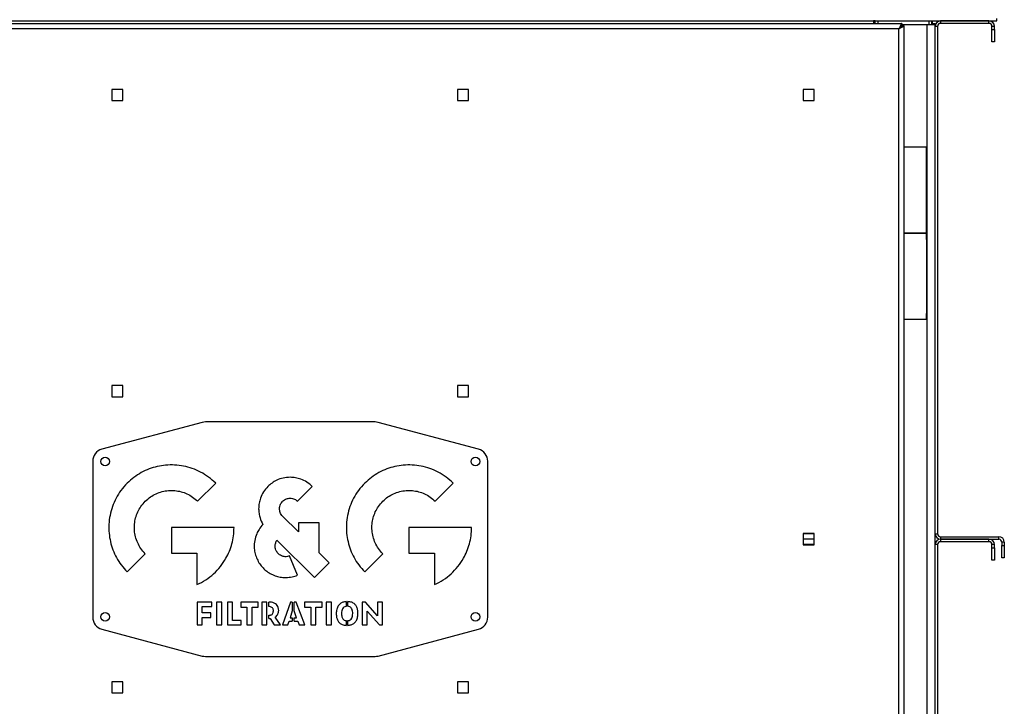
# Model space of a CAD drawing. Units: millimetres. Extents: x -3275 to 6131, y -3843 to 6124.
# Drawn here: x -2870 to -2073, y -387 to 169 of the extents above; entities that cross this region are included whole.
import ezdxf

# ---------------------------------------------------------------- set-up
doc = ezdxf.new("R2010")
doc.units = ezdxf.units.MM

msp = doc.modelspace()

# ---------------------------------------------------------------- linework, layer by layer
at = {"color": 7, "linetype": 'Continuous', "lineweight": 25}
for p, q in [((-3128.82, 168.32), (-2178.82, 168.32)), ((-2178.82, 168.32), (-2178.82, 166.32)), ((-2177.32, 168.32), (-2178.82, 168.32)), ((-2177.32, 166.32), (-2177.32, 168.32)), ((-2177.32, 168.32), (-2175.32, 168.32)), ((-2175.32, 168.32), (-2175.32, 166.32)), ((-2175.32, 168.32), (-2133.82, 168.32)), ((-2133.82, 165.32), (-2133.82, 168.32)), ((-2133.82, 168.32), (-2131.82, 168.32)), ((-2131.82, 168.32), (-2078.82, 168.32)), ((-2131.82, 168.32), (-2131.82, 165.32)), ((-2131.17, 168.32), (-2131.17, 166.32)), ((-2124.42, 168.32), (-2124.42, 166.32)), ((-2085.22, 168.32), (-2124.42, 168.32)), ((-2085.22, 166.32), (-2085.22, 168.32)), ((-2078.82, 168.32), (-2078.82, 170.32)), ((-3176.75, 166.32), (-2155.89, 166.32)), ((-2158.22, 161.92), (-3174.42, 161.92)), ((-2158.22, -665.28), (-2158.22, 161.92)), ((-2155.89, 166.32), (-2155.89, 164.32)), ((-2155.89, 165.32), (-2135.22, 165.32)), ((-2153.82, 164.25), (-2155.82, 164.25)), ((-2153.82, -667.61), (-2153.82, 164.25)), ((-2135.22, -668.68), (-2135.22, 165.32)), ((-2135.22, 165.32), (-2128.82, 165.32)), ((-2131.82, 166.32), (-2131.17, 166.32)), ((-2128.82, 165.97), (-2130.82, 165.97)), ((-2130.82, 165.32), (-2130.82, 165.97)), ((-2128.82, 165.32), (-2128.82, 165.97)), ((-2128.82, -668.68), (-2128.82, 165.32)), ((-2126.82, 163.92), (-2128.82, 163.92)), ((-2126.82, 163.92), (-2126.82, -247.28)), ((-2085.22, 166.32), (-2124.42, 166.32)), ((-2080.82, 163.92), (-2082.82, 163.92)), ((-2082.82, 161.32), (-2082.82, 163.92)), ((-2082.82, 151.32), (-2082.82, 161.32)), ((-2082.82, 161.32), (-2080.82, 161.32)), ((-2080.82, 161.32), (-2080.82, 163.92)), ((-2080.82, 161.32), (-2080.82, 151.32)), ((-2080.82, 151.32), (-2082.82, 151.32)), ((-2786.82, 112.82), (-2795.82, 112.82)), ((-2795.82, 112.82), (-2795.82, 103.82)), ((-2786.82, 103.82), (-2786.82, 112.82)), ((-2506.82, 112.82), (-2515.82, 112.82)), ((-2515.82, 112.82), (-2515.82, 103.82)), ((-2506.82, 103.82), (-2506.82, 112.82)), ((-2226.82, 112.82), (-2235.82, 112.82)), ((-2235.82, 112.82), (-2235.82, 103.82)), ((-2226.82, 103.82), (-2226.82, 112.82)), ((-2795.82, 103.82), (-2786.82, 103.82)), ((-2515.82, 103.82), (-2506.82, 103.82)), ((-2235.82, 103.82), (-2226.82, 103.82)), ((-2153.82, 66.32), (-2144.82, 66.32)), ((-2144.82, 66.32), (-2135.82, 66.32)), ((-2135.82, -3.68), (-2135.82, 66.32)), ((-2135.82, -3.68), (-2153.82, -3.68)), ((-2153.82, -3.68), (-2144.82, -3.68)), ((-2144.82, -3.68), (-2135.82, -3.68)), ((-2135.82, -8.68), (-2135.82, -3.68)), ((-2135.82, -8.68), (-2135.82, -68.68)), ((-2135.82, -73.68), (-2135.82, -68.68)), ((-2135.82, -73.68), (-2153.82, -73.68)), ((-2786.82, -127.18), (-2795.82, -127.18)), ((-2795.82, -127.18), (-2795.82, -136.18)), ((-2786.82, -136.18), (-2786.82, -127.18)), ((-2506.82, -127.18), (-2515.82, -127.18)), ((-2515.82, -127.18), (-2515.82, -136.18)), ((-2506.82, -136.18), (-2506.82, -127.18)), ((-2795.82, -136.18), (-2786.82, -136.18)), ((-2515.82, -136.18), (-2506.82, -136.18)), ((-2722.59, -157.02), (-2803.91, -178.81)), ((-2582.63, -156.68), (-2720, -156.68)), ((-2498.73, -178.81), (-2580.05, -157.02)), ((-2811.32, -188.47), (-2811.32, -314.89)), ((-2491.32, -314.89), (-2491.32, -188.47)), ((-2726.32, -220.95), (-2711.69, -206.32)), ((-2533.86, -220.95), (-2519.23, -206.32)), ((-2645.35, -220.94), (-2633.41, -209)), ((-2644.74, -245.82), (-2657.48, -233.07)), ((-2627.85, -238.29), (-2644.74, -238.29)), ((-2644.74, -238.29), (-2644.74, -245.82)), ((-2627.85, -262.7), (-2627.85, -238.29)), ((-2696.83, -242.19), (-2747.56, -242.19)), ((-2747.56, -242.19), (-2747.56, -262.87)), ((-2504.38, -242.19), (-2555.1, -242.19)), ((-2555.1, -242.19), (-2555.1, -262.87)), ((-2226.82, -247.18), (-2235.82, -247.18)), ((-2235.82, -247.18), (-2235.82, -256.18)), ((-2226.82, -247.28), (-2235.82, -247.28)), ((-2226.82, -256.18), (-2226.82, -247.18)), ((-2128.82, -247.28), (-2126.82, -247.28)), ((-2662.05, -252.39), (-2631.61, -282.83)), ((-2226.82, -251.68), (-2235.82, -251.68)), ((-2124.42, -249.68), (-2124.42, -251.68)), ((-2124.42, -249.68), (-2077.22, -249.68)), ((-2124.42, -251.68), (-2124.42, -253.68)), ((-2085.22, -251.68), (-2124.42, -251.68)), ((-2124.42, -251.68), (-2077.22, -251.68)), ((-2085.22, -253.68), (-2124.42, -253.68)), ((-2085.22, -253.68), (-2085.22, -251.68)), ((-2077.22, -251.68), (-2077.22, -249.68)), ((-2072.82, -254.08), (-2074.82, -254.08)), ((-2074.82, -254.08), (-2074.82, -256.68)), ((-2072.82, -254.08), (-2072.82, -256.68)), ((-2747.56, -262.87), (-2726.87, -262.87)), ((-2726.87, -262.87), (-2726.87, -288.5)), ((-2619.66, -270.89), (-2627.85, -262.7)), ((-2555.1, -262.87), (-2534.41, -262.87)), ((-2534.41, -262.87), (-2534.41, -288.5)), ((-2226.82, -256.08), (-2235.82, -256.08)), ((-2235.82, -256.18), (-2226.82, -256.18)), ((-2126.82, -256.08), (-2128.82, -256.08)), ((-2126.82, -256.08), (-2126.82, -667.28)), ((-2080.82, -256.08), (-2082.82, -256.08)), ((-2082.82, -258.68), (-2082.82, -256.08)), ((-2082.82, -268.68), (-2082.82, -258.68)), ((-2082.82, -258.68), (-2080.82, -258.68)), ((-2080.82, -258.68), (-2080.82, -256.08)), ((-2080.82, -258.68), (-2080.82, -268.68)), ((-2074.82, -266.68), (-2074.82, -256.68)), ((-2074.82, -256.68), (-2072.82, -256.68)), ((-2072.82, -256.68), (-2072.82, -266.68)), ((-2783.43, -278.05), (-2768.8, -263.42)), ((-2645.52, -280.92), (-2651.8, -265.24)), ((-2631.61, -282.83), (-2619.66, -270.89)), ((-2590.97, -278.05), (-2576.34, -263.42)), ((-2080.82, -268.68), (-2082.82, -268.68)), ((-2072.82, -266.68), (-2074.82, -266.68)), ((-2714.7, -302.67), (-2726.74, -302.67)), ((-2726.74, -302.67), (-2726.74, -321.18)), ((-2714.7, -306.26), (-2714.7, -302.67)), ((-2706.7, -302.67), (-2710.95, -302.67)), ((-2710.95, -302.67), (-2710.95, -321.18)), ((-2706.7, -321.18), (-2706.7, -302.67)), ((-2698.1, -302.67), (-2702.23, -302.67)), ((-2702.23, -302.67), (-2702.23, -321.18)), ((-2698.1, -317.58), (-2698.1, -302.67)), ((-2677.18, -302.67), (-2691.31, -302.67)), ((-2691.31, -302.67), (-2691.31, -306.69)), ((-2677.18, -306.69), (-2677.18, -302.67)), ((-2674.37, -302.67), (-2674.37, -321.18)), ((-2670.24, -302.67), (-2674.37, -302.67)), ((-2670.24, -321.18), (-2670.24, -302.67)), ((-2667.9, -302.67), (-2668.74, -302.67)), ((-2668.74, -306.26), (-2668.74, -302.67)), ((-2651.13, -302.67), (-2657.64, -321.18)), ((-2649.61, -302.67), (-2651.13, -302.67)), ((-2649.61, -302.67), (-2649.61, -309.6)), ((-2646.45, -302.67), (-2648.11, -302.67)), ((-2648.11, -309.6), (-2648.11, -302.67)), ((-2639.36, -321.18), (-2646.45, -302.67)), ((-2625.51, -302.67), (-2639.64, -302.67)), ((-2639.64, -302.67), (-2639.64, -306.69)), ((-2625.51, -306.69), (-2625.51, -302.67)), ((-2617.96, -302.67), (-2622.21, -302.67)), ((-2622.21, -302.67), (-2622.21, -321.18)), ((-2617.96, -321.18), (-2617.96, -302.67)), ((-2606.09, -302.25), (-2606.09, -306.1)), ((-2604.59, -306.07), (-2604.59, -302.23)), ((-2590.33, -302.67), (-2592.99, -302.67)), ((-2592.99, -302.67), (-2592.99, -321.18)), ((-2580.52, -313.81), (-2590.33, -302.67)), ((-2576.5, -302.67), (-2580.52, -302.67)), ((-2580.52, -302.67), (-2580.52, -313.81)), ((-2576.5, -321.18), (-2576.5, -302.67)), ((-2722.62, -311.44), (-2722.62, -306.26)), ((-2722.62, -306.26), (-2714.7, -306.26)), ((-2691.31, -306.69), (-2686.34, -306.69)), ((-2686.34, -306.69), (-2686.34, -321.18)), ((-2682.19, -321.18), (-2682.19, -306.69)), ((-2682.19, -306.69), (-2677.18, -306.69)), ((-2649.61, -309.6), (-2651.41, -315.27)), ((-2646.13, -315.27), (-2648.11, -309.6)), ((-2639.64, -306.69), (-2634.66, -306.69)), ((-2634.66, -306.69), (-2634.66, -321.18)), ((-2630.51, -321.18), (-2630.51, -306.69)), ((-2630.51, -306.69), (-2625.51, -306.69)), ((-2588.97, -321.18), (-2588.97, -309.99)), ((-2588.97, -309.99), (-2579.11, -321.18)), ((-2715.5, -311.44), (-2722.62, -311.44)), ((-2722.62, -321.18), (-2722.62, -315.04)), ((-2722.62, -315.04), (-2715.5, -315.04)), ((-2715.5, -315.04), (-2715.5, -311.44)), ((-2691.01, -317.58), (-2698.1, -317.58)), ((-2691.01, -321.18), (-2691.01, -317.58)), ((-2668.74, -316.07), (-2668.74, -313.33)), ((-2668.74, -316.07), (-2667.45, -316.07)), ((-2667.45, -316.07), (-2664.26, -321.18)), ((-2659.13, -321.18), (-2663.4, -314.79)), ((-2653.27, -321.18), (-2652.24, -318.13)), ((-2652.24, -318.13), (-2649.61, -318.13)), ((-2651.41, -315.27), (-2649.61, -315.27)), ((-2649.61, -315.27), (-2649.61, -318.13)), ((-2648.11, -315.27), (-2646.13, -315.27)), ((-2648.11, -318.13), (-2648.11, -315.27)), ((-2648.11, -318.13), (-2645.2, -318.13)), ((-2645.2, -318.13), (-2644.06, -321.18)), ((-2606.09, -317.64), (-2606.09, -321.51)), ((-2604.59, -321.51), (-2604.59, -317.68)), ((-2803.91, -324.55), (-2722.59, -346.34)), ((-2726.74, -321.18), (-2722.62, -321.18)), ((-2710.95, -321.18), (-2706.7, -321.18)), ((-2702.23, -321.18), (-2691.01, -321.18)), ((-2686.34, -321.18), (-2682.19, -321.18)), ((-2674.37, -321.18), (-2670.24, -321.18)), ((-2664.26, -321.18), (-2659.13, -321.18)), ((-2657.64, -321.18), (-2653.27, -321.18)), ((-2644.06, -321.18), (-2639.36, -321.18)), ((-2634.66, -321.18), (-2630.51, -321.18)), ((-2622.21, -321.18), (-2617.96, -321.18)), ((-2592.99, -321.18), (-2588.97, -321.18)), ((-2580.05, -346.34), (-2498.73, -324.55)), ((-2579.11, -321.18), (-2576.5, -321.18)), ((-2720, -346.68), (-2582.63, -346.68)), ((-2786.82, -367.18), (-2795.82, -367.18)), ((-2795.82, -367.18), (-2795.82, -376.18)), ((-2786.82, -376.18), (-2786.82, -367.18)), ((-2506.82, -367.18), (-2515.82, -367.18)), ((-2515.82, -367.18), (-2515.82, -376.18)), ((-2506.82, -376.18), (-2506.82, -367.18)), ((-2795.82, -376.18), (-2786.82, -376.18)), ((-2515.82, -376.18), (-2506.82, -376.18))]:
    msp.add_line(p, q, dxfattribs=at)
at = {"color": 7, "linetype": 'Continuous', "lineweight": 25, "flags": 128}
msp.add_lwpolyline([(-2158.22, 161.92), (-2158.22, 161.92)], dxfattribs=at)
at = {"color": 7, "linetype": 'Continuous', "lineweight": 25}
for centre in [(-2801.32, -188.68), (-2501.32, -188.68), (-2801.32, -314.68), (-2501.32, -314.68)]:
    msp.add_circle(centre, 3.5, dxfattribs=at)
for centre, radius, start, end in [((-2124.42, 163.92), 4.4, 90, 180), ((-2085.22, 163.92), 4.4, 0, 90), ((-2124.42, 163.92), 2.4, 90, 180), ((-2085.22, 163.92), 2.4, 0, 90), ((-2720, -166.68), 10, 90, 105), ((-2582.63, -166.68), 10, 75, 90), ((-2801.32, -188.47), 10, 105, 180), ((-2501.32, -188.47), 10, 0, 75), ((-2124.42, -247.28), 4.4, 180, 270), ((-2124.42, -247.28), 2.4, 180, 270), ((-2124.42, -256.08), 4.4, 90, 180), ((-2124.42, -256.08), 2.4, 90, 180), ((-2085.22, -256.08), 4.4, 0, 90), ((-2085.22, -256.08), 2.4, 0, 90), ((-2077.22, -254.08), 4.4, 0, 90), ((-2077.22, -254.08), 2.4, 0, 90), ((-2801.32, -314.89), 10, 180, 255), ((-2501.32, -314.89), 10, 285, 0), ((-2720, -336.68), 10, 255, 270), ((-2582.63, -336.68), 10, 270, 285)]:
    msp.add_arc(centre, radius, start, end, dxfattribs=at)
for points, knots in [([(-2155.89, 166.32), (-2155.92, 166.28), (-2155.97, 166.2), (-2156.28, 165.54), (-2156.78, 164.58), (-2157.46, 163.34), (-2157.96, 162.41), (-2158.22, 161.92)], [0, 0, 0, 0, 0.187688, 0.375647, 0.569449, 0.776468, 1, 1, 1, 1]), ([(-2155.89, 164.32), (-2155.91, 164.3), (-2155.96, 164.27), (-2156.21, 163.98), (-2156.64, 163.5), (-2157.35, 162.81), (-2157.92, 162.23), (-2158.22, 161.92)], [0, 0, 0, 0, 0.150476, 0.300599, 0.461708, 0.716361, 1, 1, 1, 1]), ([(-2158.22, 161.92), (-2157.62, 162.24), (-2156.61, 162.77), (-2155.51, 163.4), (-2154.8, 163.75), (-2154.29, 163.97), (-2153.9, 164.14), (-2153.85, 164.22), (-2153.82, 164.25)], [0, 0, 0, 0, 0.27608, 0.463616, 0.577675, 0.70457, 0.845142, 1, 1, 1, 1]), ([(-2158.22, 161.92), (-2157.89, 162.24), (-2157.35, 162.76), (-2156.75, 163.38), (-2156.36, 163.74), (-2156.08, 163.96), (-2155.86, 164.14), (-2155.83, 164.22), (-2155.82, 164.25)], [0, 0, 0, 0, 0.300498, 0.498559, 0.611941, 0.731996, 0.860792, 1, 1, 1, 1]), ([(-2711.69, -206.32), (-2713.58, -204.58), (-2717.33, -201.14), (-2723.79, -197.17), (-2730.59, -194.19), (-2737.69, -192.27), (-2744.95, -191.38), (-2752.11, -191.52), (-2759.06, -192.63), (-2765.71, -194.64), (-2772.07, -197.59), (-2778.11, -201.42), (-2781.64, -204.67), (-2783.43, -206.32)], [0, 0, 0, 0, 0.096767, 0.191162, 0.284011, 0.375927, 0.467367, 0.558688, 0.644989, 0.731797, 0.819515, 0.90868, 1, 1, 1, 1]), ([(-2519.23, -206.32), (-2521.13, -204.58), (-2524.87, -201.14), (-2531.33, -197.17), (-2538.13, -194.19), (-2545.23, -192.27), (-2552.49, -191.38), (-2559.65, -191.52), (-2566.6, -192.63), (-2573.25, -194.64), (-2579.61, -197.59), (-2585.66, -201.42), (-2589.19, -204.67), (-2590.97, -206.32)], [0, 0, 0, 0, 0.096768, 0.191163, 0.284011, 0.375926, 0.467365, 0.558685, 0.644986, 0.731794, 0.819512, 0.908678, 1, 1, 1, 1]), ([(-2783.43, -206.32), (-2785.16, -208.21), (-2788.6, -211.96), (-2792.57, -218.41), (-2795.55, -225.22), (-2797.48, -232.32), (-2798.37, -239.58), (-2798.22, -246.74), (-2797.11, -253.69), (-2795.1, -260.33), (-2792.15, -266.7), (-2788.32, -272.74), (-2785.07, -276.27), (-2783.43, -278.05)], [0, 0, 0, 0, 0.096769, 0.191165, 0.284015, 0.375932, 0.467371, 0.558692, 0.644994, 0.731801, 0.819517, 0.908681, 1, 1, 1, 1]), ([(-2651.42, -201.54), (-2653.3, -201.65), (-2657.03, -201.88), (-2661.96, -203.65), (-2666.15, -206.02), (-2668.33, -208), (-2669.43, -209)], [0, 0, 0, 0, 0.281677, 0.559246, 0.778012, 1, 1, 1, 1]), ([(-2633.41, -209), (-2634.82, -207.75), (-2637.62, -205.27), (-2642.36, -203.03), (-2647, -201.75), (-2649.94, -201.61), (-2651.42, -201.54)], [0, 0, 0, 0, 0.281678, 0.559245, 0.778011, 1, 1, 1, 1]), ([(-2590.97, -206.32), (-2592.71, -208.21), (-2596.14, -211.96), (-2600.11, -218.41), (-2603.1, -225.22), (-2605.02, -232.32), (-2605.91, -239.58), (-2605.77, -246.74), (-2604.65, -253.69), (-2602.64, -260.33), (-2599.69, -266.7), (-2595.87, -272.74), (-2592.62, -276.27), (-2590.97, -278.05)], [0, 0, 0, 0, 0.096768, 0.191164, 0.284013, 0.37593, 0.467369, 0.55869, 0.644992, 0.731799, 0.819516, 0.90868, 1, 1, 1, 1]), ([(-2768.8, -220.95), (-2767.44, -219.73), (-2764.77, -217.32), (-2760.07, -214.72), (-2755.11, -212.96), (-2749.97, -212.11), (-2744.8, -212.14), (-2739.73, -213.04), (-2734.88, -214.8), (-2730.27, -217.38), (-2727.65, -219.75), (-2726.32, -220.95)], [0, 0, 0, 0, 0.115808, 0.228454, 0.339251, 0.449116, 0.558711, 0.666652, 0.775531, 0.886228, 1, 1, 1, 1]), ([(-2669.43, -209), (-2670.67, -210.41), (-2673.15, -213.21), (-2675.39, -217.95), (-2676.67, -222.58), (-2676.81, -225.52), (-2676.89, -227.01)], [0, 0, 0, 0, 0.281642, 0.559211, 0.777992, 1, 1, 1, 1]), ([(-2576.34, -220.95), (-2574.99, -219.73), (-2572.31, -217.32), (-2567.61, -214.72), (-2562.66, -212.96), (-2557.51, -212.11), (-2552.35, -212.14), (-2547.28, -213.04), (-2542.42, -214.8), (-2537.82, -217.38), (-2535.19, -219.75), (-2533.86, -220.95)], [0, 0, 0, 0, 0.115808, 0.228453, 0.339249, 0.449113, 0.558706, 0.666647, 0.775526, 0.886225, 1, 1, 1, 1]), ([(-2768.8, -263.42), (-2770.02, -262.07), (-2772.43, -259.4), (-2775.02, -254.7), (-2776.78, -249.74), (-2777.63, -244.6), (-2777.6, -239.43), (-2776.7, -234.36), (-2774.94, -229.5), (-2772.37, -224.9), (-2770, -222.28), (-2768.8, -220.95)], [0, 0, 0, 0, 0.115805, 0.228448, 0.339244, 0.449108, 0.558703, 0.666646, 0.775526, 0.886226, 1, 1, 1, 1]), ([(-2660, -227.01), (-2659.96, -226.37), (-2659.87, -225.12), (-2659.14, -222.96), (-2658.11, -221.71), (-2657.48, -220.94)], [0, 0, 0, 0, 0.282178, 0.560214, 1, 1, 1, 1]), ([(-2657.48, -220.94), (-2657.01, -220.52), (-2656.06, -219.69), (-2654.02, -218.68), (-2652.41, -218.52), (-2651.42, -218.43)], [0, 0, 0, 0, 0.282146, 0.560152, 1, 1, 1, 1]), ([(-2651.42, -218.43), (-2650.79, -218.47), (-2649.53, -218.55), (-2647.37, -219.28), (-2646.12, -220.31), (-2645.35, -220.94)], [0, 0, 0, 0, 0.282085, 0.560104, 1, 1, 1, 1]), ([(-2576.34, -263.42), (-2577.56, -262.07), (-2579.97, -259.4), (-2582.57, -254.7), (-2584.32, -249.74), (-2585.17, -244.6), (-2585.14, -239.43), (-2584.25, -234.36), (-2582.49, -229.5), (-2579.91, -224.9), (-2577.54, -222.28), (-2576.34, -220.95)], [0, 0, 0, 0, 0.115806, 0.22845, 0.339245, 0.449108, 0.558703, 0.666644, 0.775524, 0.886224, 1, 1, 1, 1]), ([(-2676.89, -227.01), (-2676.83, -228.26), (-2676.72, -230.77), (-2675.75, -235.14), (-2674.34, -238), (-2673.47, -239.75)], [0, 0, 0, 0, 0.283587, 0.563258, 1, 1, 1, 1]), ([(-2657.48, -233.07), (-2657.9, -232.59), (-2658.73, -231.65), (-2659.74, -229.61), (-2659.9, -227.99), (-2660, -227.01)], [0, 0, 0, 0, 0.28217, 0.560201, 1, 1, 1, 1]), ([(-2726.87, -288.5), (-2724.45, -287.28), (-2719.64, -284.85), (-2713.29, -279.82), (-2707.75, -273.94), (-2703.54, -267.71), (-2700.48, -261.44), (-2698.41, -255.3), (-2697.08, -248.84), (-2696.91, -244.42), (-2696.83, -242.19)], [0, 0, 0, 0, 0.138785, 0.276725, 0.414485, 0.552683, 0.662089, 0.772677, 0.885055, 1, 1, 1, 1]), ([(-2678.41, -247.27), (-2679.04, -249.04), (-2680.3, -252.56), (-2680.62, -257.79), (-2680.08, -262.57), (-2679.12, -265.36), (-2678.63, -266.76)], [0, 0, 0, 0, 0.2816641, 0.5592326, 0.7780041, 1, 1, 1, 1]), ([(-2673.47, -239.75), (-2674.57, -241.02), (-2676.54, -243.32), (-2677.84, -246.05), (-2678.41, -247.27)], [0, 0, 0, 0, 0.55615, 1, 1, 1, 1]), ([(-2534.41, -288.5), (-2532, -287.28), (-2527.19, -284.85), (-2520.83, -279.82), (-2515.3, -273.94), (-2511.08, -267.71), (-2508.02, -261.44), (-2505.96, -255.3), (-2504.63, -248.84), (-2504.46, -244.42), (-2504.38, -242.19)], [0, 0, 0, 0, 0.138785, 0.276725, 0.414484, 0.552682, 0.662087, 0.772676, 0.885054, 1, 1, 1, 1]), ([(-2662.96, -260.47), (-2663.15, -259.87), (-2663.54, -258.68), (-2663.67, -256.4), (-2663.18, -254.86), (-2662.88, -253.91)], [0, 0, 0, 0, 0.2821079, 0.5601025, 1, 1, 1, 1]), ([(-2662.88, -253.91), (-2662.74, -253.61), (-2662.5, -253.09), (-2662.18, -252.6), (-2662.05, -252.39)], [0, 0, 0, 0, 0.562741, 1, 1, 1, 1]), ([(-2658.37, -265.17), (-2658.93, -264.88), (-2660.05, -264.31), (-2661.75, -262.79), (-2662.5, -261.35), (-2662.96, -260.47)], [0, 0, 0, 0, 0.282126, 0.56014, 1, 1, 1, 1]), ([(-2678.63, -266.76), (-2678.02, -268.1), (-2676.8, -270.74), (-2674.18, -274.2), (-2671.11, -277.15), (-2667.57, -279.55), (-2663.63, -281.35), (-2659.37, -282.53), (-2656.44, -282.67), (-2654.96, -282.75)], [0, 0, 0, 0, 0.1457217, 0.287565, 0.4270673, 0.5653209, 0.7096648, 0.854275, 1, 1, 1, 1]), ([(-2651.8, -265.24), (-2652.4, -265.44), (-2653.6, -265.83), (-2655.87, -265.96), (-2657.42, -265.47), (-2658.37, -265.17)], [0, 0, 0, 0, 0.282088, 0.560115, 1, 1, 1, 1]), ([(-2654.96, -282.75), (-2653.17, -282.65), (-2649.94, -282.48), (-2646.88, -281.4), (-2645.52, -280.92)], [0, 0, 0, 0, 0.552626, 1, 1, 1, 1]), ([(-2660.66, -309.38), (-2660.71, -308.63), (-2660.81, -307.21), (-2661.74, -305.31), (-2663.25, -303.83), (-2665.38, -302.84), (-2667.03, -302.73), (-2667.9, -302.67)], [0, 0, 0, 0, 0.202305, 0.382074, 0.554738, 0.766365, 1, 1, 1, 1]), ([(-2606.09, -302.25), (-2606.97, -302.38), (-2608.64, -302.61), (-2610.86, -303.83), (-2612.65, -305.78), (-2613.83, -308.59), (-2613.95, -310.79), (-2614.02, -311.97)], [0, 0, 0, 0, 0.188897, 0.361048, 0.530748, 0.747223, 1, 1, 1, 1]), ([(-2596.44, -311.9), (-2596.49, -310.85), (-2596.58, -308.91), (-2597.47, -306.26), (-2599.06, -304.1), (-2601.53, -302.57), (-2603.53, -302.35), (-2604.59, -302.23)], [0, 0, 0, 0, 0.2202202, 0.409143, 0.5792883, 0.7777603, 1, 1, 1, 1]), ([(-2664.96, -309.86), (-2664.98, -309.46), (-2665.02, -308.72), (-2665.42, -307.7), (-2666.17, -306.88), (-2667.32, -306.34), (-2668.24, -306.29), (-2668.74, -306.26)], [0, 0, 0, 0, 0.2004101, 0.3749557, 0.5397382, 0.7482982, 1, 1, 1, 1]), ([(-2668.74, -313.33), (-2668.3, -313.31), (-2667.5, -313.28), (-2666.42, -312.91), (-2665.57, -312.23), (-2665.03, -311.16), (-2664.99, -310.32), (-2664.96, -309.86)], [0, 0, 0, 0, 0.224168, 0.40914, 0.572691, 0.768773, 1, 1, 1, 1]), ([(-2663.4, -314.79), (-2662.96, -314.43), (-2662.08, -313.7), (-2660.94, -311.88), (-2660.77, -310.35), (-2660.66, -309.38)], [0, 0, 0, 0, 0.27188, 0.544354, 1, 1, 1, 1]), ([(-2606.09, -306.1), (-2606.69, -306.27), (-2607.91, -306.6), (-2609.09, -308.11), (-2609.68, -309.94), (-2609.74, -311.23), (-2609.77, -311.95)], [0, 0, 0, 0, 0.24284, 0.488313, 0.717816, 1, 1, 1, 1]), ([(-2600.69, -311.95), (-2600.71, -311.31), (-2600.75, -310.15), (-2601.18, -308.58), (-2601.93, -307.31), (-2603.1, -306.36), (-2604.09, -306.17), (-2604.59, -306.07)], [0, 0, 0, 0, 0.243095, 0.445425, 0.618377, 0.805142, 1, 1, 1, 1]), ([(-2614.02, -311.97), (-2613.97, -313), (-2613.88, -314.91), (-2613.03, -317.5), (-2611.49, -319.63), (-2609.08, -321.14), (-2607.13, -321.38), (-2606.09, -321.51)], [0, 0, 0, 0, 0.220818, 0.409566, 0.579104, 0.777122, 1, 1, 1, 1]), ([(-2609.77, -311.95), (-2609.74, -312.56), (-2609.71, -313.67), (-2609.31, -315.18), (-2608.62, -316.41), (-2607.51, -317.32), (-2606.57, -317.54), (-2606.09, -317.64)], [0, 0, 0, 0, 0.244073, 0.445935, 0.617771, 0.803864, 1, 1, 1, 1]), ([(-2604.59, -321.51), (-2603.71, -321.4), (-2602.03, -321.19), (-2599.77, -320.03), (-2597.91, -318.13), (-2596.64, -315.31), (-2596.51, -313.1), (-2596.44, -311.9)], [0, 0, 0, 0, 0.187165, 0.359417, 0.529287, 0.745644, 1, 1, 1, 1]), ([(-2604.59, -317.68), (-2603.96, -317.54), (-2602.71, -317.27), (-2601.42, -315.82), (-2600.78, -313.98), (-2600.72, -312.67), (-2600.69, -311.95)], [0, 0, 0, 0, 0.2458556, 0.4906115, 0.7182329, 1, 1, 1, 1])]:
    msp.add_open_spline(points, degree=3, knots=knots, dxfattribs=at)

doc.saveas('drawing.dxf')
